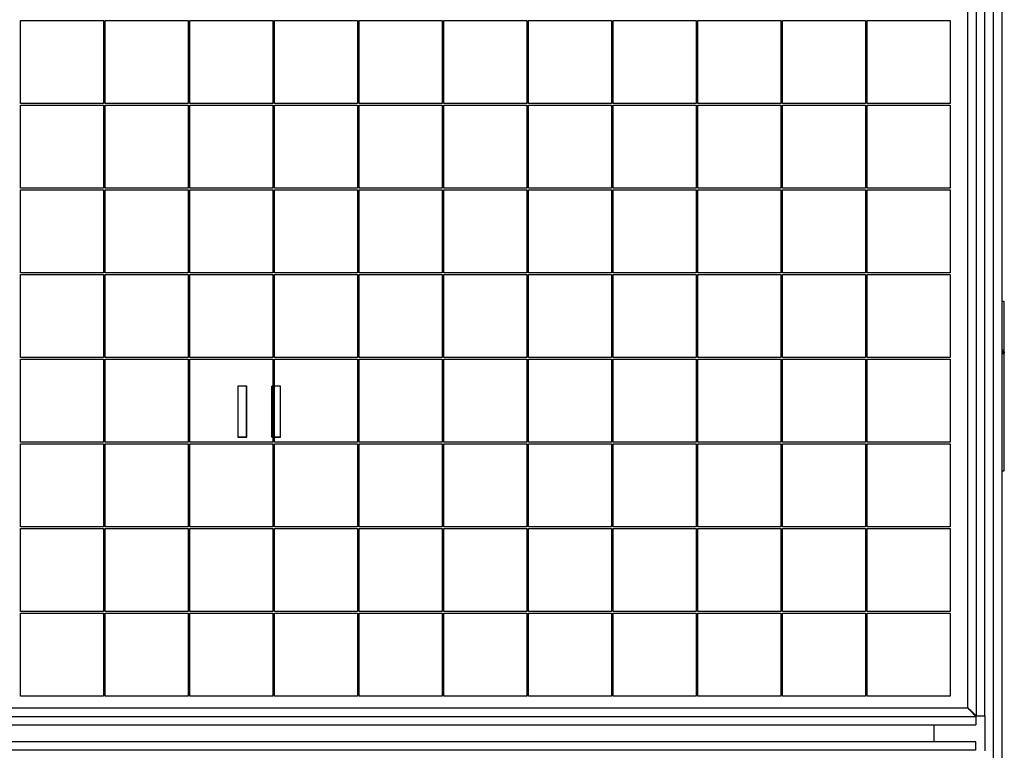
# Model space of a CAD drawing. Extents: x -289 to 8121, y -244 to 5696.
# Drawn here: x 4600 to 5181, y 1144 to 1576 of the extents above; entities that cross this region are included whole.
import ezdxf

# ---------------------------------------------------------------- set-up
doc = ezdxf.new("R2010")
doc.units = 0

msp = doc.modelspace()

# ---------------------------------------------------------------- linework, layer by layer
at = {"color": 7, "linetype": 'Continuous'}
for p, q in [((5174.51, 1954.22), (5174.51, 354.22)), ((5179.51, 1954.22), (5179.51, 354.22)), ((5164.51, 1164.59), (5164.51, 1936.86)), ((5169.51, 1164.59), (5169.51, 1936.86)), ((5159.51, 1169.22), (5159.51, 1932.22)), ((4600.01, 1575.22), (4649.01, 1575.22)), ((4600.01, 1526.22), (4600.01, 1575.22)), ((4649.01, 1575.22), (4649.01, 1526.22)), ((4650.01, 1575.22), (4699.01, 1575.22)), ((4650.01, 1526.22), (4650.01, 1575.22)), ((4699.01, 1575.22), (4699.01, 1526.22)), ((4700.01, 1575.22), (4749.01, 1575.22)), ((4700.01, 1526.22), (4700.01, 1575.22)), ((4749.01, 1575.22), (4749.01, 1526.22)), ((4750.01, 1575.22), (4799.01, 1575.22)), ((4750.01, 1526.22), (4750.01, 1575.22)), ((4799.01, 1575.22), (4799.01, 1526.22)), ((4800.01, 1575.22), (4849.01, 1575.22)), ((4800.01, 1526.22), (4800.01, 1575.22)), ((4849.01, 1575.22), (4849.01, 1526.22)), ((4850.01, 1575.22), (4899.01, 1575.22)), ((4850.01, 1526.22), (4850.01, 1575.22)), ((4899.01, 1575.22), (4899.01, 1526.22)), ((4900.01, 1575.22), (4949.01, 1575.22)), ((4900.01, 1526.22), (4900.01, 1575.22)), ((4949.01, 1575.22), (4949.01, 1526.22)), ((4950.01, 1575.22), (4999.01, 1575.22)), ((4950.01, 1526.22), (4950.01, 1575.22)), ((4999.01, 1575.22), (4999.01, 1526.22)), ((5000.01, 1575.22), (5049.01, 1575.22)), ((5000.01, 1526.22), (5000.01, 1575.22)), ((5049.01, 1575.22), (5049.01, 1526.22)), ((5050.01, 1575.22), (5099.01, 1575.22)), ((5050.01, 1526.22), (5050.01, 1575.22)), ((5099.01, 1575.22), (5099.01, 1526.22)), ((5100.01, 1575.22), (5149.01, 1575.22)), ((5100.01, 1526.22), (5100.01, 1575.22)), ((5149.01, 1575.22), (5149.01, 1526.22)), ((4649.01, 1526.22), (4600.01, 1526.22)), ((4600.01, 1525.22), (4649.01, 1525.22)), ((4600.01, 1476.22), (4600.01, 1525.22)), ((4649.01, 1525.22), (4649.01, 1476.22)), ((4699.01, 1526.22), (4650.01, 1526.22)), ((4650.01, 1525.22), (4699.01, 1525.22)), ((4650.01, 1476.22), (4650.01, 1525.22)), ((4699.01, 1525.22), (4699.01, 1476.22)), ((4749.01, 1526.22), (4700.01, 1526.22)), ((4700.01, 1525.22), (4749.01, 1525.22)), ((4700.01, 1476.22), (4700.01, 1525.22)), ((4749.01, 1525.22), (4749.01, 1476.22)), ((4799.01, 1526.22), (4750.01, 1526.22)), ((4750.01, 1525.22), (4799.01, 1525.22)), ((4750.01, 1476.22), (4750.01, 1525.22)), ((4799.01, 1525.22), (4799.01, 1476.22)), ((4849.01, 1526.22), (4800.01, 1526.22)), ((4800.01, 1525.22), (4849.01, 1525.22)), ((4800.01, 1476.22), (4800.01, 1525.22)), ((4849.01, 1525.22), (4849.01, 1476.22)), ((4899.01, 1526.22), (4850.01, 1526.22)), ((4850.01, 1525.22), (4899.01, 1525.22)), ((4850.01, 1476.22), (4850.01, 1525.22)), ((4899.01, 1525.22), (4899.01, 1476.22)), ((4949.01, 1526.22), (4900.01, 1526.22)), ((4900.01, 1525.22), (4949.01, 1525.22)), ((4900.01, 1476.22), (4900.01, 1525.22)), ((4949.01, 1525.22), (4949.01, 1476.22)), ((4999.01, 1526.22), (4950.01, 1526.22)), ((4950.01, 1525.22), (4999.01, 1525.22)), ((4950.01, 1476.22), (4950.01, 1525.22)), ((4999.01, 1525.22), (4999.01, 1476.22)), ((5049.01, 1526.22), (5000.01, 1526.22)), ((5000.01, 1525.22), (5049.01, 1525.22)), ((5000.01, 1476.22), (5000.01, 1525.22)), ((5049.01, 1525.22), (5049.01, 1476.22)), ((5099.01, 1526.22), (5050.01, 1526.22)), ((5050.01, 1525.22), (5099.01, 1525.22)), ((5050.01, 1476.22), (5050.01, 1525.22)), ((5099.01, 1525.22), (5099.01, 1476.22)), ((5149.01, 1526.22), (5100.01, 1526.22)), ((5100.01, 1525.22), (5149.01, 1525.22)), ((5100.01, 1476.22), (5100.01, 1525.22)), ((5149.01, 1525.22), (5149.01, 1476.22)), ((4649.01, 1476.22), (4600.01, 1476.22)), ((4600.01, 1475.22), (4649.01, 1475.22)), ((4600.01, 1426.22), (4600.01, 1475.22)), ((4649.01, 1475.22), (4649.01, 1426.22)), ((4699.01, 1476.22), (4650.01, 1476.22)), ((4650.01, 1475.22), (4699.01, 1475.22)), ((4650.01, 1426.22), (4650.01, 1475.22)), ((4699.01, 1475.22), (4699.01, 1426.22)), ((4749.01, 1476.22), (4700.01, 1476.22)), ((4700.01, 1475.22), (4749.01, 1475.22)), ((4700.01, 1426.22), (4700.01, 1475.22)), ((4749.01, 1475.22), (4749.01, 1426.22)), ((4799.01, 1476.22), (4750.01, 1476.22)), ((4750.01, 1475.22), (4799.01, 1475.22)), ((4750.01, 1426.22), (4750.01, 1475.22)), ((4799.01, 1475.22), (4799.01, 1426.22)), ((4849.01, 1476.22), (4800.01, 1476.22)), ((4800.01, 1475.22), (4849.01, 1475.22)), ((4800.01, 1426.22), (4800.01, 1475.22)), ((4849.01, 1475.22), (4849.01, 1426.22)), ((4899.01, 1476.22), (4850.01, 1476.22)), ((4850.01, 1475.22), (4899.01, 1475.22)), ((4850.01, 1426.22), (4850.01, 1475.22)), ((4899.01, 1475.22), (4899.01, 1426.22)), ((4949.01, 1476.22), (4900.01, 1476.22)), ((4900.01, 1475.22), (4949.01, 1475.22)), ((4900.01, 1426.22), (4900.01, 1475.22)), ((4949.01, 1475.22), (4949.01, 1426.22)), ((4999.01, 1476.22), (4950.01, 1476.22)), ((4950.01, 1475.22), (4999.01, 1475.22)), ((4950.01, 1426.22), (4950.01, 1475.22)), ((4999.01, 1475.22), (4999.01, 1426.22)), ((5049.01, 1476.22), (5000.01, 1476.22)), ((5000.01, 1475.22), (5049.01, 1475.22)), ((5000.01, 1426.22), (5000.01, 1475.22)), ((5049.01, 1475.22), (5049.01, 1426.22)), ((5099.01, 1476.22), (5050.01, 1476.22)), ((5050.01, 1475.22), (5099.01, 1475.22)), ((5050.01, 1426.22), (5050.01, 1475.22)), ((5099.01, 1475.22), (5099.01, 1426.22)), ((5149.01, 1476.22), (5100.01, 1476.22)), ((5100.01, 1475.22), (5149.01, 1475.22)), ((5100.01, 1426.22), (5100.01, 1475.22)), ((5149.01, 1475.22), (5149.01, 1426.22)), ((4649.01, 1426.22), (4600.01, 1426.22)), ((4600.01, 1425.22), (4649.01, 1425.22)), ((4600.01, 1376.22), (4600.01, 1425.22)), ((4649.01, 1425.22), (4649.01, 1376.22)), ((4699.01, 1426.22), (4650.01, 1426.22)), ((4650.01, 1425.22), (4699.01, 1425.22)), ((4650.01, 1376.22), (4650.01, 1425.22)), ((4699.01, 1425.22), (4699.01, 1376.22)), ((4749.01, 1426.22), (4700.01, 1426.22)), ((4700.01, 1425.22), (4749.01, 1425.22)), ((4700.01, 1376.22), (4700.01, 1425.22)), ((4749.01, 1425.22), (4749.01, 1376.22)), ((4799.01, 1426.22), (4750.01, 1426.22)), ((4750.01, 1425.22), (4799.01, 1425.22)), ((4750.01, 1376.22), (4750.01, 1425.22)), ((4799.01, 1425.22), (4799.01, 1376.22)), ((4849.01, 1426.22), (4800.01, 1426.22)), ((4800.01, 1425.22), (4849.01, 1425.22)), ((4800.01, 1376.22), (4800.01, 1425.22)), ((4849.01, 1425.22), (4849.01, 1376.22)), ((4899.01, 1426.22), (4850.01, 1426.22)), ((4850.01, 1425.22), (4899.01, 1425.22)), ((4850.01, 1376.22), (4850.01, 1425.22)), ((4899.01, 1425.22), (4899.01, 1376.22)), ((4949.01, 1426.22), (4900.01, 1426.22)), ((4900.01, 1425.22), (4949.01, 1425.22)), ((4900.01, 1376.22), (4900.01, 1425.22)), ((4949.01, 1425.22), (4949.01, 1376.22)), ((4999.01, 1426.22), (4950.01, 1426.22)), ((4950.01, 1425.22), (4999.01, 1425.22)), ((4950.01, 1376.22), (4950.01, 1425.22)), ((4999.01, 1425.22), (4999.01, 1376.22)), ((5049.01, 1426.22), (5000.01, 1426.22)), ((5000.01, 1425.22), (5049.01, 1425.22)), ((5000.01, 1376.22), (5000.01, 1425.22)), ((5049.01, 1425.22), (5049.01, 1376.22)), ((5099.01, 1426.22), (5050.01, 1426.22)), ((5050.01, 1425.22), (5099.01, 1425.22)), ((5050.01, 1376.22), (5050.01, 1425.22)), ((5099.01, 1425.22), (5099.01, 1376.22)), ((5149.01, 1426.22), (5100.01, 1426.22)), ((5100.01, 1425.22), (5149.01, 1425.22)), ((5100.01, 1376.22), (5100.01, 1425.22)), ((5149.01, 1425.22), (5149.01, 1376.22)), ((5181.01, 1409.22), (5179.51, 1409.22)), ((5181.01, 1380.56), (5181.01, 1409.22)), ((5181.01, 1380.56), (5179.51, 1380.56)), ((5181.01, 1379.56), (5179.51, 1379.56)), ((5179.51, 1379), (5181.01, 1379)), ((5179.51, 1378.67), (5181.01, 1378.67)), ((5181.01, 1379.56), (5181.01, 1380.56)), ((5181.01, 1379.56), (5181.01, 1379)), ((5181.01, 1378.67), (5181.01, 1379)), ((5181.01, 1309.34), (5181.01, 1378.67)), ((4649.01, 1376.22), (4600.01, 1376.22)), ((4600.01, 1375.22), (4649.01, 1375.22)), ((4600.01, 1326.22), (4600.01, 1375.22)), ((4649.01, 1375.22), (4649.01, 1326.22)), ((4699.01, 1376.22), (4650.01, 1376.22)), ((4650.01, 1375.22), (4699.01, 1375.22)), ((4650.01, 1326.22), (4650.01, 1375.22)), ((4699.01, 1375.22), (4699.01, 1326.22)), ((4749.01, 1376.22), (4700.01, 1376.22)), ((4700.01, 1375.22), (4749.01, 1375.22)), ((4700.01, 1326.22), (4700.01, 1375.22)), ((4749.01, 1375.22), (4749.01, 1326.22)), ((4799.01, 1376.22), (4750.01, 1376.22)), ((4750.01, 1375.22), (4799.01, 1375.22)), ((4750.01, 1326.22), (4750.01, 1375.22)), ((4799.01, 1375.22), (4799.01, 1326.22)), ((4849.01, 1376.22), (4800.01, 1376.22)), ((4800.01, 1375.22), (4849.01, 1375.22)), ((4800.01, 1326.22), (4800.01, 1375.22)), ((4849.01, 1375.22), (4849.01, 1326.22)), ((4899.01, 1376.22), (4850.01, 1376.22)), ((4850.01, 1375.22), (4899.01, 1375.22)), ((4850.01, 1326.22), (4850.01, 1375.22)), ((4899.01, 1375.22), (4899.01, 1326.22)), ((4949.01, 1376.22), (4900.01, 1376.22)), ((4900.01, 1375.22), (4949.01, 1375.22)), ((4900.01, 1326.22), (4900.01, 1375.22)), ((4949.01, 1375.22), (4949.01, 1326.22)), ((4999.01, 1376.22), (4950.01, 1376.22)), ((4950.01, 1375.22), (4999.01, 1375.22)), ((4950.01, 1326.22), (4950.01, 1375.22)), ((4999.01, 1375.22), (4999.01, 1326.22)), ((5049.01, 1376.22), (5000.01, 1376.22)), ((5000.01, 1375.22), (5049.01, 1375.22)), ((5000.01, 1326.22), (5000.01, 1375.22)), ((5049.01, 1375.22), (5049.01, 1326.22)), ((5099.01, 1376.22), (5050.01, 1376.22)), ((5050.01, 1375.22), (5099.01, 1375.22)), ((5050.01, 1326.22), (5050.01, 1375.22)), ((5099.01, 1375.22), (5099.01, 1326.22)), ((5149.01, 1376.22), (5100.01, 1376.22)), ((5100.01, 1375.22), (5149.01, 1375.22)), ((5100.01, 1326.22), (5100.01, 1375.22)), ((5149.01, 1375.22), (5149.01, 1326.22)), ((4733.61, 1359.32), (4728.41, 1359.32)), ((4728.41, 1359.32), (4728.41, 1329.12)), ((4728.51, 1355.22), (4728.41, 1355.22)), ((4728.51, 1359.22), (4728.51, 1359.32)), ((4733.51, 1359.22), (4728.51, 1359.22)), ((4728.51, 1329.22), (4728.51, 1359.22)), ((4733.51, 1359.22), (4733.51, 1359.32)), ((4733.51, 1329.22), (4733.51, 1359.22)), ((4733.61, 1329.12), (4733.61, 1359.32)), ((4749.01, 1359.32), (4748.41, 1359.32)), ((4748.41, 1359.32), (4748.41, 1329.12)), ((4748.51, 1359.22), (4748.51, 1359.32)), ((4749.01, 1359.22), (4748.51, 1359.22)), ((4748.51, 1329.22), (4748.51, 1359.22)), ((4753.61, 1359.32), (4750.01, 1359.32)), ((4753.51, 1359.22), (4750.01, 1359.22)), ((4753.51, 1359.22), (4753.51, 1359.32)), ((4753.51, 1329.22), (4753.51, 1359.22)), ((4753.61, 1355.22), (4753.51, 1355.22)), ((4753.61, 1329.12), (4753.61, 1359.32)), ((4733.61, 1354.22), (4733.51, 1354.22)), ((4748.51, 1354.22), (4748.41, 1354.22)), ((4733.51, 1344.22), (4733.61, 1344.22)), ((4748.41, 1344.22), (4748.51, 1344.22)), ((4728.41, 1343.22), (4728.51, 1343.22)), ((4753.51, 1343.22), (4753.61, 1343.22)), ((4649.01, 1326.22), (4600.01, 1326.22)), ((4699.01, 1326.22), (4650.01, 1326.22)), ((4749.01, 1326.22), (4700.01, 1326.22)), ((4728.41, 1329.12), (4733.61, 1329.12)), ((4733.51, 1329.22), (4728.51, 1329.22)), ((4728.51, 1329.12), (4728.51, 1329.22)), ((4733.51, 1329.12), (4733.51, 1329.22)), ((4748.41, 1329.12), (4749.01, 1329.12)), ((4749.01, 1329.22), (4748.51, 1329.22)), ((4748.51, 1329.12), (4748.51, 1329.22)), ((4753.51, 1329.22), (4750.01, 1329.22)), ((4750.01, 1329.12), (4753.61, 1329.12)), ((4799.01, 1326.22), (4750.01, 1326.22)), ((4753.51, 1329.12), (4753.51, 1329.22)), ((4849.01, 1326.22), (4800.01, 1326.22)), ((4899.01, 1326.22), (4850.01, 1326.22)), ((4949.01, 1326.22), (4900.01, 1326.22)), ((4999.01, 1326.22), (4950.01, 1326.22)), ((5049.01, 1326.22), (5000.01, 1326.22)), ((5099.01, 1326.22), (5050.01, 1326.22)), ((5149.01, 1326.22), (5100.01, 1326.22)), ((4600.01, 1325.22), (4649.01, 1325.22)), ((4600.01, 1276.22), (4600.01, 1325.22)), ((4649.01, 1325.22), (4649.01, 1276.22)), ((4650.01, 1325.22), (4699.01, 1325.22)), ((4650.01, 1276.22), (4650.01, 1325.22)), ((4699.01, 1325.22), (4699.01, 1276.22)), ((4700.01, 1325.22), (4749.01, 1325.22)), ((4700.01, 1276.22), (4700.01, 1325.22)), ((4749.01, 1325.22), (4749.01, 1276.22)), ((4750.01, 1325.22), (4799.01, 1325.22)), ((4750.01, 1276.22), (4750.01, 1325.22)), ((4799.01, 1325.22), (4799.01, 1276.22)), ((4800.01, 1325.22), (4849.01, 1325.22)), ((4800.01, 1276.22), (4800.01, 1325.22)), ((4849.01, 1325.22), (4849.01, 1276.22)), ((4850.01, 1325.22), (4899.01, 1325.22)), ((4850.01, 1276.22), (4850.01, 1325.22)), ((4899.01, 1325.22), (4899.01, 1276.22)), ((4900.01, 1325.22), (4949.01, 1325.22)), ((4900.01, 1276.22), (4900.01, 1325.22)), ((4949.01, 1325.22), (4949.01, 1276.22)), ((4950.01, 1325.22), (4999.01, 1325.22)), ((4950.01, 1276.22), (4950.01, 1325.22)), ((4999.01, 1325.22), (4999.01, 1276.22)), ((5000.01, 1325.22), (5049.01, 1325.22)), ((5000.01, 1276.22), (5000.01, 1325.22)), ((5049.01, 1325.22), (5049.01, 1276.22)), ((5050.01, 1325.22), (5099.01, 1325.22)), ((5050.01, 1276.22), (5050.01, 1325.22)), ((5099.01, 1325.22), (5099.01, 1276.22)), ((5100.01, 1325.22), (5149.01, 1325.22)), ((5100.01, 1276.22), (5100.01, 1325.22)), ((5149.01, 1325.22), (5149.01, 1276.22)), ((5179.51, 1309.34), (5181.01, 1309.34)), ((4649.01, 1276.22), (4600.01, 1276.22)), ((4600.01, 1275.22), (4649.01, 1275.22)), ((4600.01, 1226.22), (4600.01, 1275.22)), ((4649.01, 1275.22), (4649.01, 1226.22)), ((4699.01, 1276.22), (4650.01, 1276.22)), ((4650.01, 1275.22), (4699.01, 1275.22)), ((4650.01, 1226.22), (4650.01, 1275.22)), ((4699.01, 1275.22), (4699.01, 1226.22)), ((4749.01, 1276.22), (4700.01, 1276.22)), ((4700.01, 1275.22), (4749.01, 1275.22)), ((4700.01, 1226.22), (4700.01, 1275.22)), ((4749.01, 1275.22), (4749.01, 1226.22)), ((4799.01, 1276.22), (4750.01, 1276.22)), ((4750.01, 1275.22), (4799.01, 1275.22)), ((4750.01, 1226.22), (4750.01, 1275.22)), ((4799.01, 1275.22), (4799.01, 1226.22)), ((4849.01, 1276.22), (4800.01, 1276.22)), ((4800.01, 1275.22), (4849.01, 1275.22)), ((4800.01, 1226.22), (4800.01, 1275.22)), ((4849.01, 1275.22), (4849.01, 1226.22)), ((4899.01, 1276.22), (4850.01, 1276.22)), ((4850.01, 1275.22), (4899.01, 1275.22)), ((4850.01, 1226.22), (4850.01, 1275.22)), ((4899.01, 1275.22), (4899.01, 1226.22)), ((4949.01, 1276.22), (4900.01, 1276.22)), ((4900.01, 1275.22), (4949.01, 1275.22)), ((4900.01, 1226.22), (4900.01, 1275.22)), ((4949.01, 1275.22), (4949.01, 1226.22)), ((4999.01, 1276.22), (4950.01, 1276.22)), ((4950.01, 1275.22), (4999.01, 1275.22)), ((4950.01, 1226.22), (4950.01, 1275.22)), ((4999.01, 1275.22), (4999.01, 1226.22)), ((5049.01, 1276.22), (5000.01, 1276.22)), ((5000.01, 1275.22), (5049.01, 1275.22)), ((5000.01, 1226.22), (5000.01, 1275.22)), ((5049.01, 1275.22), (5049.01, 1226.22)), ((5099.01, 1276.22), (5050.01, 1276.22)), ((5050.01, 1275.22), (5099.01, 1275.22)), ((5050.01, 1226.22), (5050.01, 1275.22)), ((5099.01, 1275.22), (5099.01, 1226.22)), ((5149.01, 1276.22), (5100.01, 1276.22)), ((5100.01, 1275.22), (5149.01, 1275.22)), ((5100.01, 1226.22), (5100.01, 1275.22)), ((5149.01, 1275.22), (5149.01, 1226.22)), ((4649.01, 1226.22), (4600.01, 1226.22)), ((4600.01, 1225.22), (4649.01, 1225.22)), ((4600.01, 1176.22), (4600.01, 1225.22)), ((4649.01, 1225.22), (4649.01, 1176.22)), ((4699.01, 1226.22), (4650.01, 1226.22)), ((4650.01, 1225.22), (4699.01, 1225.22)), ((4650.01, 1176.22), (4650.01, 1225.22)), ((4699.01, 1225.22), (4699.01, 1176.22)), ((4749.01, 1226.22), (4700.01, 1226.22)), ((4700.01, 1225.22), (4749.01, 1225.22)), ((4700.01, 1176.22), (4700.01, 1225.22)), ((4749.01, 1225.22), (4749.01, 1176.22)), ((4799.01, 1226.22), (4750.01, 1226.22)), ((4750.01, 1225.22), (4799.01, 1225.22)), ((4750.01, 1176.22), (4750.01, 1225.22)), ((4799.01, 1225.22), (4799.01, 1176.22)), ((4849.01, 1226.22), (4800.01, 1226.22)), ((4800.01, 1225.22), (4849.01, 1225.22)), ((4800.01, 1176.22), (4800.01, 1225.22)), ((4849.01, 1225.22), (4849.01, 1176.22)), ((4899.01, 1226.22), (4850.01, 1226.22)), ((4850.01, 1225.22), (4899.01, 1225.22)), ((4850.01, 1176.22), (4850.01, 1225.22)), ((4899.01, 1225.22), (4899.01, 1176.22)), ((4949.01, 1226.22), (4900.01, 1226.22)), ((4900.01, 1225.22), (4949.01, 1225.22)), ((4900.01, 1176.22), (4900.01, 1225.22)), ((4949.01, 1225.22), (4949.01, 1176.22)), ((4999.01, 1226.22), (4950.01, 1226.22)), ((4950.01, 1225.22), (4999.01, 1225.22)), ((4950.01, 1176.22), (4950.01, 1225.22)), ((4999.01, 1225.22), (4999.01, 1176.22)), ((5049.01, 1226.22), (5000.01, 1226.22)), ((5000.01, 1225.22), (5049.01, 1225.22)), ((5000.01, 1176.22), (5000.01, 1225.22)), ((5049.01, 1225.22), (5049.01, 1176.22)), ((5099.01, 1226.22), (5050.01, 1226.22)), ((5050.01, 1225.22), (5099.01, 1225.22)), ((5050.01, 1176.22), (5050.01, 1225.22)), ((5099.01, 1225.22), (5099.01, 1176.22)), ((5149.01, 1226.22), (5100.01, 1226.22)), ((5100.01, 1225.22), (5149.01, 1225.22)), ((5100.01, 1176.22), (5100.01, 1225.22)), ((5149.01, 1225.22), (5149.01, 1176.22)), ((4649.01, 1176.22), (4600.01, 1176.22)), ((4699.01, 1176.22), (4650.01, 1176.22)), ((4749.01, 1176.22), (4700.01, 1176.22)), ((4799.01, 1176.22), (4750.01, 1176.22)), ((4849.01, 1176.22), (4800.01, 1176.22)), ((4899.01, 1176.22), (4850.01, 1176.22)), ((4949.01, 1176.22), (4900.01, 1176.22)), ((4999.01, 1176.22), (4950.01, 1176.22)), ((5049.01, 1176.22), (5000.01, 1176.22)), ((5099.01, 1176.22), (5050.01, 1176.22)), ((5149.01, 1176.22), (5100.01, 1176.22)), ((3089.51, 1169.22), (5159.51, 1169.22)), ((3084.87, 1164.22), (5164.15, 1164.22)), ((5164.15, 1164.22), (5164.15, 1159.22)), ((5164.51, 1164.59), (5169.51, 1164.59)), ((3084.87, 1159.22), (5164.15, 1159.22)), ((5139.51, 1149.22), (5139.51, 1159.22)), ((5164.15, 1149.22), (3084.87, 1149.22)), ((5164.15, 1144.22), (5164.15, 1149.22)), ((5164.15, 1144.22), (3084.87, 1144.22))]:
    msp.add_line(p, q, dxfattribs=at)
at = {"color": 8, "linetype": 'Continuous'}
for p, q in [((4748.51, 1347.31), (4748.41, 1347.31)), ((5169.51, 1164.59), (5169.51, 1143.86))]:
    msp.add_line(p, q, dxfattribs=at)
at = {"color": 7, "linetype": 'Continuous'}
for points, knots in [([(5159.51, 1169.22), (5160.08, 1168.6), (5161.18, 1167.38), (5162.61, 1165.89), (5163.54, 1164.87), (5164.01, 1164.32), (5164.1, 1164.25), (5164.15, 1164.22)], [0, 0, 0, 0, 0.271811, 0.528658, 0.714607, 0.869544, 1, 1, 1, 1]), ([(5164.51, 1164.59), (5164.49, 1164.62), (5164.45, 1164.7), (5164.11, 1165), (5163.61, 1165.43), (5162.81, 1166.15), (5161.49, 1167.44), (5160.25, 1168.55), (5159.51, 1169.22)], [0, 0, 0, 0, 0.113358, 0.227549, 0.3447, 0.466786, 0.677912, 1, 1, 1, 1])]:
    msp.add_open_spline(points, degree=3, knots=knots, dxfattribs=at)

doc.saveas('drawing.dxf')
